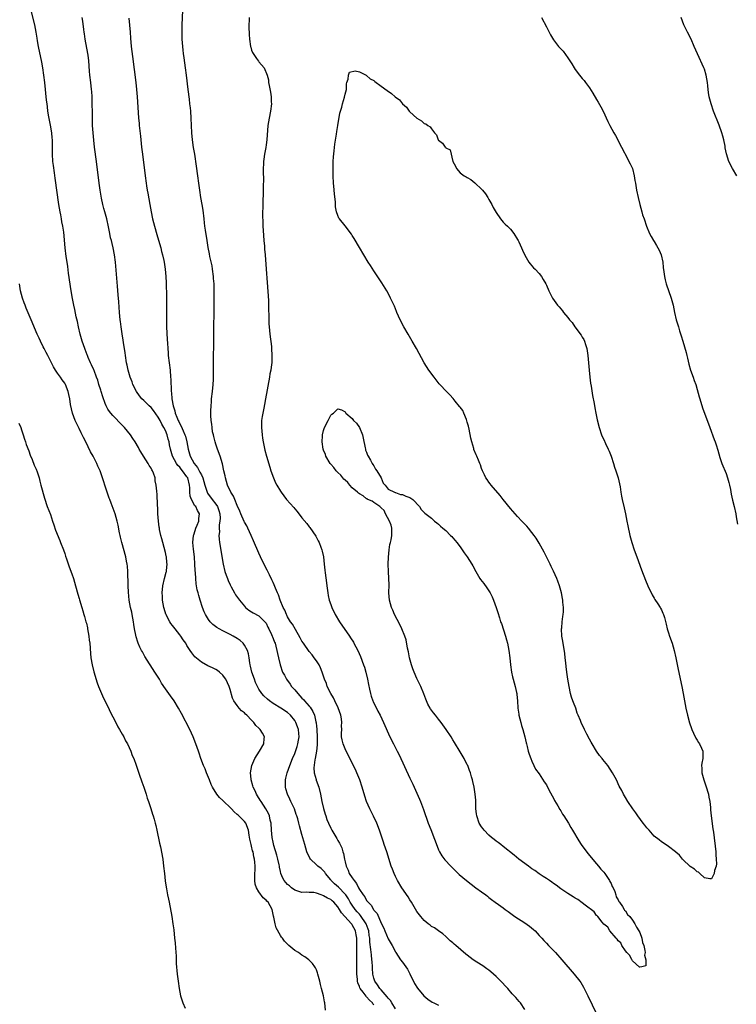
# Model space of a CAD drawing. Units: inches. Extents: x 2625000 to 2628000, y 1479000 to 1482000.
# Drawn here: x 2626572 to 2626772, y 1480491 to 1480764 of the extents above; entities that cross this region are included whole.
import ezdxf

# ---------------------------------------------------------------- set-up
doc = ezdxf.new("R2010")
doc.units = ezdxf.units.IN
doc.header["$MEASUREMENT"] = 0
doc.layers.add('LD26251479_10ft', color=100, linetype='Continuous')

msp = doc.modelspace()

# ---------------------------------------------------------------- linework, layer by layer
at = {"layer": 'LD26251479_10ft'}
for points, elevation in [([(2626671, 1480490.45), (2626670.76, 1480490.76), (2626670.63, 1480491), (2626669.77, 1480491.77), (2626669, 1480492.71), (2626668.85, 1480492.85), (2626668.04, 1480493.96), (2626667.22, 1480495), (2626667.14, 1480495.14), (2626667, 1480495.59), (2626666.57, 1480496.57), (2626666.48, 1480497), (2626666.44, 1480497.56), (2626666.25, 1480499), (2626666.25, 1480501), (2626666.28, 1480501.72), (2626666.3, 1480503), (2626666.26, 1480504.26), (2626666.31, 1480505.69), (2626666.25, 1480507), (2626666.24, 1480509), (2626666.07, 1480509.93), (2626665.92, 1480511), (2626665, 1480512.67), (2626664.85, 1480512.85), (2626664.77, 1480513), (2626662.01, 1480516.01), (2626661.45, 1480517), (2626661, 1480517.68), (2626659.86, 1480519), (2626659.42, 1480519.42), (2626659, 1480519.76), (2626658.13, 1480520.13), (2626657, 1480520.8), (2626656.82, 1480520.82), (2626656.35, 1480521), (2626655, 1480521.48), (2626654.34, 1480521.65), (2626653, 1480521.73), (2626652.18, 1480521.82), (2626651, 1480521.73), (2626649, 1480522.34), (2626648.13, 1480523), (2626647.52, 1480523.52), (2626647, 1480523.91), (2626646.51, 1480524.51), (2626646.09, 1480525), (2626645.71, 1480525.71), (2626645.15, 1480527), (2626645, 1480527.51), (2626644.74, 1480528.73), (2626644.71, 1480529), (2626644.64, 1480529.36), (2626644.29, 1480531), (2626644.05, 1480532.05), (2626643.19, 1480534.81), (2626643, 1480535.65), (2626642.74, 1480537), (2626642.56, 1480539), (2626642.4, 1480541), (2626642.15, 1480541.85), (2626641.93, 1480543), (2626641.71, 1480543.71), (2626640.97, 1480544.97), (2626639.6, 1480547), (2626639.39, 1480547.39), (2626638.62, 1480548.62), (2626638.35, 1480549), (2626637.94, 1480549.94), (2626637.43, 1480551), (2626637.35, 1480551.35), (2626636.85, 1480553), (2626636.83, 1480553.17), (2626636.7, 1480555), (2626637.02, 1480557), (2626637.87, 1480559), (2626639.16, 1480561), (2626640.35, 1480563), (2626640.49, 1480564.49), (2626640.56, 1480565), (2626639.99, 1480566.01), (2626639.39, 1480567), (2626639.18, 1480567.18), (2626639, 1480567.39), (2626638.18, 1480568.18), (2626637.6, 1480569), (2626637, 1480569.65), (2626635.69, 1480571), (2626635.32, 1480571.32), (2626635, 1480571.7), (2626634.22, 1480572.22), (2626633.55, 1480573), (2626633, 1480573.71), (2626632.06, 1480575), (2626631.7, 1480575.7), (2626631, 1480578.16), (2626630.72, 1480579), (2626629.79, 1480581), (2626629.48, 1480581.48), (2626629, 1480582.13), (2626628.07, 1480583), (2626627.45, 1480583.45), (2626627, 1480583.71), (2626626.14, 1480584.14), (2626624.76, 1480584.76), (2626623, 1480585.71), (2626621.22, 1480587.22), (2626620.31, 1480588.31), (2626619.92, 1480589), (2626619, 1480590.43), (2626618.65, 1480591), (2626617.94, 1480591.94), (2626617.26, 1480593), (2626617, 1480593.36), (2626615.68, 1480595), (2626615, 1480595.95), (2626614.53, 1480596.53), (2626614.22, 1480597), (2626613.77, 1480597.77), (2626613.18, 1480599), (2626613.13, 1480599.13), (2626612.67, 1480600.67), (2626612.58, 1480601), (2626612.23, 1480603), (2626612.15, 1480604.15), (2626612.11, 1480605), (2626612.28, 1480607), (2626612.73, 1480609), (2626613.22, 1480610.78), (2626613.26, 1480611), (2626613.28, 1480611.28), (2626613.49, 1480613), (2626613.44, 1480613.44), (2626613.29, 1480615), (2626613.24, 1480615.24), (2626613, 1480616.24), (2626612.24, 1480619), (2626612.01, 1480620.01), (2626611.73, 1480621), (2626611.37, 1480622.63), (2626611.31, 1480623), (2626611.29, 1480623.29), (2626611.05, 1480625), (2626610.93, 1480627), (2626610.86, 1480628.86), (2626610.84, 1480629), (2626610.8, 1480630.8), (2626610.75, 1480631), (2626610.69, 1480632.69), (2626610.65, 1480633), (2626610.65, 1480633.35), (2626610.46, 1480635), (2626610.18, 1480636.18), (2626610.11, 1480637), (2626609.65, 1480638.35), (2626609.39, 1480639), (2626609.23, 1480639.23), (2626609, 1480639.68), (2626608.49, 1480640.49), (2626608.22, 1480641), (2626606.93, 1480643), (2626606.2, 1480644.2), (2626605.72, 1480645), (2626605.48, 1480645.48), (2626604.59, 1480647), (2626603.98, 1480647.98), (2626603.26, 1480649), (2626601.62, 1480651), (2626601, 1480651.62), (2626600.34, 1480652.34), (2626599, 1480653.68), (2626598.36, 1480654.36), (2626597.8, 1480655), (2626597.44, 1480655.44), (2626597, 1480656.12), (2626596.67, 1480656.67), (2626596.52, 1480657), (2626596.28, 1480657.72), (2626595.55, 1480659.55), (2626595.13, 1480661), (2626595, 1480661.4), (2626594.52, 1480663), (2626594.16, 1480664.16), (2626593.87, 1480665), (2626593.13, 1480666.87), (2626593.07, 1480667.07), (2626592.46, 1480668.46), (2626592.17, 1480669), (2626591.51, 1480670.49), (2626591.32, 1480671), (2626591.25, 1480671.25), (2626590.69, 1480672.69), (2626590.54, 1480673), (2626589.85, 1480675), (2626589.67, 1480675.67), (2626589.29, 1480677), (2626588.82, 1480679), (2626588.51, 1480680.51), (2626588.2, 1480681.8), (2626587.8, 1480683.8), (2626587.52, 1480685), (2626587.11, 1480686.89), (2626586.74, 1480689), (2626586.05, 1480693.95), (2626585.81, 1480695.81), (2626585.63, 1480697), (2626585.41, 1480698.59), (2626585.12, 1480701), (2626584.71, 1480705.29), (2626584.45, 1480707), (2626584.2, 1480708.2), (2626584.07, 1480709), (2626583.86, 1480710.14), (2626583.68, 1480711), (2626583.33, 1480713), (2626582.32, 1480720.32), (2626582.13, 1480721.87), (2626581.86, 1480723.86), (2626581.72, 1480725), (2626581.58, 1480727), (2626581.61, 1480730.39), (2626581.6, 1480731), (2626581.53, 1480731.53), (2626581.42, 1480733), (2626581.06, 1480735.06), (2626580.58, 1480737.42), (2626580.32, 1480739), (2626580.19, 1480740.19), (2626580.07, 1480741), (2626579.95, 1480742.05), (2626579.41, 1480747), (2626579.17, 1480749), (2626578.87, 1480751), (2626578.59, 1480752.59), (2626577.7, 1480757), (2626577.44, 1480758.56), (2626577.31, 1480759.31), (2626577.07, 1480761), (2626576.69, 1480763), (2626575.63, 1480767)], 11320), ([(2626713, 1480489.16), (2626711.77, 1480491), (2626711.41, 1480491.41), (2626711, 1480491.94), (2626710.5, 1480492.5), (2626710.09, 1480493), (2626709.53, 1480493.53), (2626708.29, 1480495), (2626707.65, 1480495.65), (2626706.69, 1480496.69), (2626705, 1480498.32), (2626703.6, 1480499.6), (2626703, 1480500.05), (2626702.48, 1480500.48), (2626701.68, 1480501), (2626701.29, 1480501.29), (2626699.69, 1480502.31), (2626698.66, 1480503), (2626697, 1480504.25), (2626696.58, 1480504.58), (2626693.82, 1480507), (2626693.37, 1480507.37), (2626693, 1480507.72), (2626692.27, 1480508.27), (2626691, 1480509.49), (2626690.18, 1480510.18), (2626689.03, 1480511.03), (2626687.85, 1480511.85), (2626687, 1480512.28), (2626686.64, 1480512.64), (2626686.09, 1480513), (2626685, 1480513.88), (2626684.05, 1480515), (2626683, 1480516.39), (2626681.44, 1480519), (2626681, 1480519.67), (2626680.52, 1480520.52), (2626678.8, 1480523), (2626677.6, 1480525), (2626677, 1480526.16), (2626676.61, 1480527), (2626676.15, 1480528.15), (2626675.86, 1480529), (2626674.58, 1480533), (2626673.91, 1480535), (2626673.7, 1480535.7), (2626672.59, 1480539), (2626671.84, 1480541), (2626670.95, 1480542.95), (2626670.26, 1480544.26), (2626669.85, 1480545), (2626668.96, 1480547), (2626668.49, 1480548.49), (2626667.76, 1480551), (2626667.06, 1480553), (2626666.24, 1480555), (2626665.86, 1480555.86), (2626663.27, 1480561), (2626663, 1480561.62), (2626662.45, 1480563), (2626662.16, 1480564.16), (2626662.03, 1480565), (2626661.97, 1480565.97), (2626662.05, 1480567), (2626662, 1480568), (2626662.11, 1480569), (2626662.02, 1480569.98), (2626661.82, 1480571), (2626661.07, 1480573.07), (2626660.11, 1480575), (2626659.81, 1480575.81), (2626659.03, 1480577), (2626658, 1480579), (2626657.79, 1480579.79), (2626657.24, 1480581), (2626657, 1480581.84), (2626656.64, 1480583), (2626656.17, 1480584.17), (2626655.76, 1480585), (2626655, 1480586.12), (2626654.43, 1480587), (2626653.8, 1480587.79), (2626653, 1480588.71), (2626651.41, 1480591), (2626651, 1480591.63), (2626650.53, 1480592.53), (2626649.16, 1480594.84), (2626648.34, 1480596.34), (2626647.8, 1480597), (2626647, 1480598.32), (2626646.78, 1480598.78), (2626646.65, 1480599), (2626646.22, 1480600.22), (2626645.79, 1480601), (2626644.97, 1480603), (2626644.49, 1480604.49), (2626644.23, 1480605), (2626643.66, 1480606.34), (2626643.3, 1480607.3), (2626643, 1480607.9), (2626642.66, 1480608.66), (2626641.94, 1480610.06), (2626641.5, 1480611), (2626641.35, 1480611.35), (2626639.96, 1480614.04), (2626639, 1480616.02), (2626637.5, 1480619.5), (2626636.88, 1480621), (2626635.98, 1480623), (2626635.64, 1480623.64), (2626635, 1480624.72), (2626634.91, 1480624.91), (2626634.01, 1480627), (2626633.72, 1480627.72), (2626633, 1480629.28), (2626632.29, 1480631), (2626631.95, 1480631.95), (2626631.18, 1480633), (2626630.31, 1480635), (2626630.04, 1480636.04), (2626629.72, 1480637), (2626629.6, 1480637.6), (2626629.28, 1480639), (2626628.91, 1480640.91), (2626628.26, 1480643), (2626627.49, 1480645), (2626627, 1480646.38), (2626626.81, 1480647), (2626626.5, 1480648.5), (2626626.35, 1480649), (2626626.15, 1480649.85), (2626625.99, 1480651), (2626625.92, 1480651.92), (2626625.73, 1480653), (2626625.65, 1480654.35), (2626625.63, 1480655), (2626625.64, 1480655.64), (2626625.69, 1480657), (2626625.81, 1480658.19), (2626625.87, 1480659), (2626626.1, 1480661), (2626626.3, 1480663), (2626626.36, 1480664.36), (2626626.39, 1480669.61), (2626626.5, 1480675), (2626626.52, 1480677.48), (2626626.52, 1480680.52), (2626626.54, 1480681.46), (2626626.6, 1480685.4), (2626626.58, 1480689.42), (2626626.53, 1480691), (2626626.42, 1480692.42), (2626626.39, 1480693), (2626626.13, 1480695), (2626625.98, 1480695.98), (2626625.4, 1480698.6), (2626625.29, 1480699.29), (2626624.9, 1480701.1), (2626624.58, 1480703), (2626624.15, 1480705.85), (2626624, 1480707), (2626623.91, 1480707.91), (2626623.76, 1480709), (2626623.48, 1480711.48), (2626623.25, 1480713), (2626622.88, 1480715), (2626622.54, 1480717), (2626622.27, 1480719), (2626622.04, 1480721), (2626621.69, 1480723.69), (2626621.18, 1480727), (2626620.86, 1480728.86), (2626620.54, 1480731), (2626620.34, 1480733), (2626620.22, 1480735), (2626620.16, 1480737), (2626620.04, 1480739), (2626619.94, 1480739.94), (2626619.84, 1480741), (2626619.68, 1480742.32), (2626619.32, 1480745), (2626618.85, 1480749), (2626618.6, 1480751), (2626618.2, 1480753.8), (2626618.04, 1480755), (2626617.96, 1480755.96), (2626617.83, 1480757), (2626617.7, 1480759), (2626617.64, 1480761), (2626617.67, 1480763), (2626617.82, 1480767)], 11290), ([(2626677, 1480489.36), (2626676.02, 1480491), (2626675.66, 1480491.66), (2626675, 1480492.34), (2626674.72, 1480492.72), (2626673, 1480494.62), (2626672.64, 1480495), (2626672.02, 1480496.02), (2626671.29, 1480497), (2626671, 1480497.9), (2626670.74, 1480499), (2626670.61, 1480500.61), (2626670.6, 1480501), (2626670.49, 1480502.49), (2626670.48, 1480503), (2626670.33, 1480504.33), (2626670.18, 1480505.82), (2626669.89, 1480507.89), (2626669.84, 1480509), (2626669.72, 1480509.72), (2626669.6, 1480511), (2626669.46, 1480511.46), (2626668.89, 1480513), (2626667.31, 1480515.31), (2626667, 1480515.64), (2626666.36, 1480516.36), (2626665.82, 1480517), (2626665, 1480518.16), (2626664.44, 1480519), (2626663.92, 1480519.92), (2626663.19, 1480521), (2626663, 1480521.25), (2626661.16, 1480523.16), (2626660.08, 1480524.08), (2626659.13, 1480525), (2626659, 1480525.19), (2626657.57, 1480527), (2626657.35, 1480527.35), (2626657, 1480527.74), (2626656.33, 1480528.33), (2626655.44, 1480529), (2626655, 1480529.39), (2626653.38, 1480531), (2626653.23, 1480531.23), (2626653, 1480531.71), (2626652.56, 1480532.56), (2626652.39, 1480533), (2626651.8, 1480535), (2626651, 1480537.84), (2626650.27, 1480540.27), (2626650.12, 1480541), (2626649.85, 1480542.15), (2626649.59, 1480543), (2626649.43, 1480543.43), (2626648.9, 1480545), (2626647.92, 1480547), (2626647.64, 1480547.64), (2626646.95, 1480549), (2626646.54, 1480550.54), (2626646.4, 1480551), (2626646.43, 1480552.43), (2626646.4, 1480553), (2626646.51, 1480553.49), (2626646.9, 1480555), (2626647.61, 1480557), (2626648.41, 1480559), (2626649, 1480560.35), (2626649.7, 1480562.3), (2626649.89, 1480563), (2626650.02, 1480564.02), (2626650.19, 1480565), (2626650.11, 1480565.89), (2626649.99, 1480567), (2626649.75, 1480567.75), (2626649.3, 1480569), (2626649, 1480569.53), (2626647.78, 1480571), (2626647, 1480571.72), (2626645.09, 1480573), (2626643, 1480574.26), (2626641.99, 1480575), (2626641.43, 1480575.43), (2626640.39, 1480576.39), (2626639.86, 1480577), (2626639, 1480578.25), (2626638.6, 1480579), (2626638.11, 1480580.11), (2626637.76, 1480581), (2626637.03, 1480583), (2626636.67, 1480584.67), (2626636.58, 1480585), (2626636.46, 1480585.54), (2626636.28, 1480587), (2626636.1, 1480588.1), (2626635.81, 1480589), (2626635, 1480590.51), (2626634.62, 1480591), (2626633.78, 1480591.78), (2626633, 1480592.34), (2626631.85, 1480593), (2626631, 1480593.46), (2626630.06, 1480593.94), (2626629, 1480594.43), (2626627.96, 1480595), (2626627.35, 1480595.35), (2626626.21, 1480596.21), (2626625.48, 1480597), (2626625, 1480597.61), (2626624.16, 1480599), (2626623.78, 1480599.78), (2626623.35, 1480601), (2626622.68, 1480603), (2626622.28, 1480604.28), (2626622.07, 1480605), (2626621.86, 1480605.86), (2626621.56, 1480607.56), (2626621.44, 1480609), (2626621.36, 1480610.64), (2626621.29, 1480611.29), (2626621.2, 1480613), (2626621.06, 1480615), (2626620.83, 1480617.17), (2626620.66, 1480619), (2626620.86, 1480621), (2626620.88, 1480621.12), (2626621, 1480621.4), (2626621.5, 1480623), (2626621.85, 1480623.85), (2626622.26, 1480625), (2626622.31, 1480625.69), (2626622.48, 1480627), (2626621.91, 1480627.91), (2626621.45, 1480629), (2626621.22, 1480629.22), (2626620.24, 1480631), (2626619.89, 1480631.89), (2626619.81, 1480633), (2626619.77, 1480634.23), (2626619.69, 1480635), (2626619.2, 1480637), (2626619, 1480637.33), (2626617.8, 1480639), (2626617.42, 1480639.42), (2626617, 1480639.95), (2626616.45, 1480640.45), (2626616.09, 1480641), (2626614.99, 1480643), (2626614.38, 1480645), (2626614.18, 1480646.18), (2626614.06, 1480647), (2626613.8, 1480647.8), (2626613.53, 1480649), (2626613, 1480650.2), (2626612.6, 1480651), (2626611.98, 1480651.98), (2626611.5, 1480653), (2626611, 1480653.92), (2626609.71, 1480655.71), (2626609, 1480656.57), (2626608.52, 1480657), (2626607, 1480658.51), (2626606.47, 1480659), (2626605.82, 1480659.82), (2626604.97, 1480661), (2626603.95, 1480663), (2626603.71, 1480663.71), (2626603.2, 1480665), (2626602.63, 1480667), (2626602.34, 1480668.34), (2626602.21, 1480669), (2626601.89, 1480671), (2626601.79, 1480671.79), (2626601.34, 1480674.66), (2626601.26, 1480675.26), (2626600.97, 1480677.03), (2626600.69, 1480679), (2626600.52, 1480680.52), (2626600.45, 1480681), (2626600.26, 1480683), (2626600.01, 1480685.99), (2626599.88, 1480687.88), (2626599.66, 1480690.34), (2626599.12, 1480697), (2626598.88, 1480699), (2626598.47, 1480701), (2626598.15, 1480702.15), (2626597.97, 1480703), (2626597.76, 1480703.76), (2626597.52, 1480705), (2626597.2, 1480706.8), (2626596.71, 1480709), (2626596.13, 1480711), (2626595.9, 1480711.9), (2626595.58, 1480713), (2626595.2, 1480714.8), (2626594.85, 1480717), (2626594.57, 1480719), (2626593.84, 1480725), (2626593.29, 1480729), (2626593.06, 1480730.94), (2626592.87, 1480733), (2626592.75, 1480735), (2626592.71, 1480736.71), (2626592.72, 1480737.28), (2626592.7, 1480739), (2626592.65, 1480740.65), (2626592.66, 1480741.34), (2626592.59, 1480743), (2626592.49, 1480744.5), (2626592.48, 1480745), (2626592.26, 1480747), (2626592, 1480749), (2626591.89, 1480750.11), (2626591.66, 1480753), (2626591.47, 1480754.53), (2626591.4, 1480755), (2626590.66, 1480759), (2626590.47, 1480760.47), (2626590.37, 1480761), (2626590.26, 1480761.74), (2626590, 1480764), (2626589.87, 1480765)], 11310), ([(2626602.82, 1480764.82), (2626603.17, 1480761), (2626603.3, 1480759.3), (2626603.49, 1480757), (2626603.81, 1480754.19), (2626604.75, 1480747), (2626604.99, 1480745), (2626605.16, 1480743), (2626605.39, 1480738.6), (2626605.52, 1480737), (2626605.67, 1480735.67), (2626605.73, 1480735), (2626606.07, 1480732.07), (2626606.38, 1480729), (2626606.6, 1480727), (2626607.33, 1480721), (2626607.62, 1480719), (2626607.74, 1480718.26), (2626607.97, 1480717), (2626608.14, 1480716.14), (2626608.69, 1480713), (2626609.02, 1480711), (2626609.4, 1480709), (2626609.93, 1480707), (2626610.66, 1480704.66), (2626611.12, 1480703.12), (2626611.7, 1480701), (2626611.94, 1480699.94), (2626612.2, 1480699), (2626612.56, 1480697.44), (2626612.65, 1480697), (2626612.97, 1480695), (2626613.15, 1480693), (2626613.23, 1480691.23), (2626613.32, 1480687.32), (2626613.34, 1480685.34), (2626613.28, 1480681), (2626613.35, 1480679), (2626613.53, 1480675.53), (2626613.55, 1480674.45), (2626613.63, 1480673), (2626613.75, 1480671.75), (2626613.8, 1480671), (2626614.3, 1480667), (2626614.46, 1480665), (2626614.49, 1480664.49), (2626614.52, 1480663), (2626614.59, 1480662.59), (2626614.6, 1480661), (2626614.7, 1480660.7), (2626614.8, 1480659), (2626615.15, 1480657), (2626615.66, 1480655.66), (2626615.74, 1480655), (2626616.15, 1480653.85), (2626616.53, 1480653), (2626616.71, 1480652.71), (2626617, 1480652.04), (2626617.42, 1480651.42), (2626617.93, 1480650.07), (2626618.45, 1480649), (2626618.59, 1480648.59), (2626618.95, 1480647), (2626619.32, 1480645), (2626619.7, 1480643.7), (2626619.86, 1480643), (2626620.96, 1480641), (2626621.92, 1480639.92), (2626622.39, 1480639), (2626622.62, 1480638.62), (2626623, 1480637.81), (2626623.41, 1480637), (2626623.97, 1480635), (2626624.44, 1480633.56), (2626624.58, 1480633), (2626624.73, 1480632.73), (2626625.98, 1480631), (2626627, 1480629.7), (2626627.51, 1480629), (2626627.9, 1480627.9), (2626628.17, 1480627), (2626628.21, 1480625.79), (2626628.16, 1480625), (2626627.99, 1480623.99), (2626627.97, 1480623), (2626628.01, 1480621.99), (2626627.9, 1480621), (2626627.95, 1480619.95), (2626628.08, 1480619), (2626629.06, 1480613), (2626629.58, 1480611), (2626629.93, 1480609.93), (2626630.29, 1480609), (2626630.47, 1480608.47), (2626631, 1480607.27), (2626631.09, 1480607.09), (2626631.32, 1480606.68), (2626632.23, 1480605), (2626632.51, 1480604.51), (2626633.58, 1480603), (2626635, 1480601.35), (2626635.33, 1480601), (2626636.24, 1480600.24), (2626637, 1480599.78), (2626637.46, 1480599.46), (2626639, 1480598.61), (2626640.68, 1480597), (2626641, 1480596.56), (2626641.52, 1480595.52), (2626641.8, 1480595), (2626642.56, 1480593.44), (2626642.75, 1480593), (2626642.8, 1480592.8), (2626643, 1480592.33), (2626643.35, 1480591.35), (2626643.53, 1480591), (2626643.77, 1480590.23), (2626644.04, 1480589), (2626644.15, 1480588.15), (2626644.44, 1480587), (2626644.9, 1480585), (2626645.6, 1480583), (2626646.1, 1480582.1), (2626646.65, 1480581), (2626647.67, 1480579.67), (2626648.09, 1480579), (2626649, 1480578.02), (2626649.83, 1480577), (2626650.43, 1480576.43), (2626651, 1480575.77), (2626651.4, 1480575.4), (2626651.7, 1480575), (2626653, 1480573.47), (2626653.24, 1480573.24), (2626654.05, 1480572.05), (2626654.46, 1480571), (2626654.84, 1480569.16), (2626654.91, 1480568.91), (2626655, 1480567.96), (2626655.1, 1480567.1), (2626655.1, 1480566.9), (2626655.24, 1480565), (2626655.25, 1480563), (2626655.25, 1480562.75), (2626655.04, 1480561), (2626654.7, 1480559), (2626654.61, 1480558.61), (2626654.34, 1480556.34), (2626654.44, 1480555), (2626654.92, 1480553.08), (2626654.94, 1480552.94), (2626655.65, 1480551), (2626656.14, 1480549), (2626656.52, 1480547), (2626656.95, 1480545.05), (2626657.48, 1480543.48), (2626657.61, 1480543), (2626657.96, 1480542.04), (2626658.38, 1480541), (2626659, 1480539.59), (2626659.33, 1480539), (2626660.7, 1480536.7), (2626661, 1480536.16), (2626661.44, 1480535.44), (2626661.64, 1480535), (2626662.09, 1480534.09), (2626662.4, 1480533), (2626662.58, 1480532.58), (2626662.85, 1480531), (2626663, 1480530.25), (2626663.29, 1480529), (2626663.89, 1480527.89), (2626664.17, 1480527), (2626665, 1480525.8), (2626665.5, 1480525), (2626666.21, 1480524.21), (2626666.73, 1480523), (2626667, 1480522.53), (2626668, 1480521), (2626668.45, 1480520.45), (2626669, 1480519.46), (2626669.23, 1480519.23), (2626669.38, 1480519), (2626670.21, 1480518.21), (2626670.87, 1480517), (2626670.94, 1480516.94), (2626671, 1480516.8), (2626671.89, 1480515.89), (2626673, 1480513.19), (2626673.77, 1480511.77), (2626674.07, 1480511), (2626675, 1480508.82), (2626676.1, 1480507), (2626677, 1480505.2), (2626677.12, 1480505), (2626678.45, 1480503), (2626679, 1480502.29), (2626679.9, 1480501), (2626680.33, 1480500.33), (2626681.05, 1480499.05), (2626682.36, 1480496.36), (2626683.13, 1480495.13), (2626684.94, 1480492.94), (2626686.04, 1480492.04), (2626687.24, 1480491.24), (2626687.72, 1480491), (2626689, 1480490.32)], 11300), ([(2626636.31, 1480765), (2626636.29, 1480764.29), (2626636.23, 1480763), (2626636.23, 1480761.77), (2626636.27, 1480761), (2626636.33, 1480760.33), (2626636.41, 1480759), (2626636.71, 1480757), (2626636.76, 1480756.76), (2626637, 1480755.96), (2626637.26, 1480755.26), (2626637.4, 1480755), (2626638.35, 1480753.65), (2626638.86, 1480752.86), (2626639, 1480752.66), (2626640.47, 1480751), (2626641.34, 1480749), (2626641.67, 1480747.67), (2626641.73, 1480747), (2626641.84, 1480746.16), (2626642.26, 1480744.26), (2626642.41, 1480743), (2626642.45, 1480741.55), (2626642.49, 1480741), (2626642.25, 1480739), (2626641.84, 1480737), (2626641.52, 1480735), (2626641.23, 1480731), (2626641, 1480729.59), (2626640.91, 1480728.91), (2626640.58, 1480727), (2626640.37, 1480725.62), (2626640.34, 1480725), (2626640.34, 1480724.34), (2626640.24, 1480723), (2626640.2, 1480721.8), (2626640.25, 1480720.25), (2626640.19, 1480717.81), (2626640.22, 1480717), (2626640.22, 1480716.22), (2626640.09, 1480713.91), (2626640.09, 1480712.09), (2626640.05, 1480711), (2626640.04, 1480709.96), (2626640.11, 1480708.11), (2626640.13, 1480707), (2626640.18, 1480705.82), (2626640.39, 1480703), (2626640.53, 1480701.47), (2626640.62, 1480700.62), (2626640.74, 1480699), (2626641, 1480695), (2626641.3, 1480691.3), (2626641.66, 1480686.34), (2626641.72, 1480685), (2626641.73, 1480683.73), (2626641.77, 1480682.23), (2626641.77, 1480681), (2626641.81, 1480679.81), (2626641.86, 1480679), (2626642.06, 1480677), (2626642.49, 1480673.51), (2626642.54, 1480673), (2626642.66, 1480671), (2626642.6, 1480669), (2626642.56, 1480668.56), (2626642.32, 1480667), (2626642.08, 1480665.92), (2626641.94, 1480665), (2626640.88, 1480659), (2626640.56, 1480657.44), (2626640.36, 1480656.36), (2626640.07, 1480655), (2626639.91, 1480654.09), (2626639.77, 1480653), (2626639.77, 1480651.77), (2626639.75, 1480651), (2626639.92, 1480649), (2626640.04, 1480648.04), (2626640.22, 1480647), (2626640.71, 1480644.71), (2626641.17, 1480643), (2626642.02, 1480640.02), (2626642.34, 1480639), (2626643.07, 1480637), (2626643.66, 1480635.66), (2626643.99, 1480635), (2626645, 1480633.27), (2626645.18, 1480633), (2626645.99, 1480631.99), (2626646.73, 1480631), (2626648.72, 1480628.72), (2626649, 1480628.35), (2626649.64, 1480627.64), (2626651, 1480625.88), (2626652.32, 1480624.32), (2626653, 1480623.37), (2626653.17, 1480623.17), (2626654.04, 1480622.04), (2626654.82, 1480620.82), (2626655.54, 1480619.54), (2626655.79, 1480619), (2626656.23, 1480617.77), (2626656.53, 1480617), (2626656.63, 1480616.63), (2626656.98, 1480615), (2626657.21, 1480613), (2626657.38, 1480611.38), (2626657.44, 1480610.56), (2626657.79, 1480607.79), (2626657.88, 1480607), (2626658.17, 1480605), (2626658.3, 1480604.3), (2626658.6, 1480603), (2626659, 1480601.78), (2626659.28, 1480601), (2626660.23, 1480599), (2626661.42, 1480597), (2626664.23, 1480593), (2626664.54, 1480592.54), (2626665.3, 1480591.3), (2626665.47, 1480591), (2626666.51, 1480589), (2626667.29, 1480587.29), (2626668.15, 1480585), (2626668.36, 1480584.36), (2626668.76, 1480583), (2626669.23, 1480581), (2626669.5, 1480579.5), (2626669.79, 1480578.21), (2626670.04, 1480577), (2626670.26, 1480576.26), (2626670.74, 1480575), (2626670.82, 1480574.82), (2626672.14, 1480572.14), (2626672.75, 1480571), (2626673.69, 1480569), (2626675.49, 1480565), (2626676.48, 1480563), (2626677.52, 1480561), (2626678.01, 1480560.01), (2626681, 1480553.52), (2626681.82, 1480551.82), (2626683.69, 1480547.69), (2626683.98, 1480547), (2626684.82, 1480544.82), (2626686.1, 1480541), (2626686.35, 1480540.35), (2626687, 1480538.79), (2626687.72, 1480537), (2626688.04, 1480536.04), (2626689, 1480533.59), (2626689.29, 1480533), (2626689.93, 1480531.93), (2626690.79, 1480530.79), (2626692.45, 1480529), (2626693, 1480528.43), (2626694.72, 1480526.72), (2626696.77, 1480525), (2626699.4, 1480523), (2626701, 1480521.88), (2626702.12, 1480521), (2626702.64, 1480520.64), (2626703, 1480520.34), (2626703.78, 1480519.78), (2626704.74, 1480519), (2626705.67, 1480518.33), (2626707, 1480517.4), (2626707.52, 1480517), (2626708.4, 1480516.4), (2626710.22, 1480515), (2626713, 1480513.26), (2626714.31, 1480512.31), (2626715.41, 1480511.41), (2626715.86, 1480511), (2626717, 1480509.73), (2626717.73, 1480509), (2626718.31, 1480508.31), (2626719, 1480507.58), (2626719.59, 1480507), (2626721.51, 1480505), (2626723.33, 1480503), (2626726.79, 1480499), (2626728.36, 1480497), (2626728.62, 1480496.62), (2626729.37, 1480495.37), (2626730.56, 1480493), (2626733, 1480487.91)], 11280), ([(2626717.62, 1480765), (2626719, 1480762.41), (2626720.2, 1480760.2), (2626721, 1480758.84), (2626722.4, 1480757), (2626723, 1480756.29), (2626723.64, 1480755.64), (2626725, 1480753.83), (2626726.11, 1480752.11), (2626726.71, 1480751), (2626727, 1480750.56), (2626728.19, 1480749), (2626729, 1480748.05), (2626729.51, 1480747.51), (2626729.87, 1480747), (2626731, 1480745.47), (2626731.96, 1480743.96), (2626733, 1480742.2), (2626733.45, 1480741.45), (2626734.17, 1480740.17), (2626734.77, 1480739), (2626736.15, 1480736.15), (2626736.68, 1480735), (2626737.74, 1480733), (2626738.21, 1480732.21), (2626739.96, 1480729), (2626741.65, 1480725.64), (2626742, 1480725), (2626742.3, 1480724.3), (2626742.93, 1480723), (2626743.48, 1480721), (2626743.67, 1480719.67), (2626743.8, 1480719), (2626744.12, 1480717), (2626744.54, 1480715), (2626745.02, 1480713), (2626745.56, 1480711), (2626745.8, 1480710.2), (2626746.18, 1480709), (2626746.87, 1480707), (2626747.7, 1480705), (2626748.15, 1480704.15), (2626748.84, 1480703), (2626749, 1480702.76), (2626749.67, 1480701.67), (2626750.35, 1480700.35), (2626750.95, 1480699), (2626751.42, 1480697), (2626751.54, 1480695.54), (2626751.72, 1480694.28), (2626751.86, 1480693), (2626752.08, 1480692.08), (2626752.39, 1480691), (2626753.73, 1480687), (2626754.26, 1480685), (2626754.7, 1480683), (2626755.16, 1480681), (2626755.58, 1480679.58), (2626755.78, 1480679), (2626756.09, 1480677.91), (2626756.54, 1480676.54), (2626756.95, 1480675), (2626757.87, 1480671.87), (2626758.07, 1480671), (2626758.27, 1480670.27), (2626758.64, 1480668.64), (2626759.13, 1480667), (2626759.84, 1480665), (2626760.13, 1480664.13), (2626760.56, 1480663), (2626761, 1480661.58), (2626761.54, 1480659.54), (2626761.71, 1480659), (2626762.5, 1480656.5), (2626764.53, 1480651), (2626765.72, 1480647.72), (2626765.95, 1480647), (2626766.23, 1480646.23), (2626766.72, 1480644.72), (2626767.3, 1480642.7), (2626767.86, 1480641), (2626769, 1480638.19), (2626769.44, 1480637), (2626769.74, 1480635.74), (2626769.97, 1480635), (2626770.26, 1480633.74), (2626770.46, 1480632.46), (2626770.84, 1480630.84), (2626771.29, 1480629), (2626771.71, 1480627), (2626771.82, 1480626.18), (2626772.15, 1480624.15)], 11270), ([(2626772.01, 1480721), (2626770.77, 1480723), (2626769.8, 1480725), (2626769.12, 1480727.12), (2626768.79, 1480728.79), (2626768.72, 1480729.28), (2626768.39, 1480731), (2626768.08, 1480732.08), (2626767.88, 1480733), (2626767.13, 1480735.13), (2626765.54, 1480739), (2626764.85, 1480741), (2626764.33, 1480743), (2626764.14, 1480744.14), (2626764.03, 1480745), (2626763.93, 1480746.07), (2626763.82, 1480747), (2626763.5, 1480749), (2626763, 1480750.63), (2626762.87, 1480751), (2626761.06, 1480754.94), (2626760.18, 1480757), (2626759.26, 1480759), (2626758.24, 1480761), (2626757.28, 1480763), (2626756.48, 1480765)], 11260), ([(2626657.56, 1480489), (2626657.34, 1480491), (2626657.27, 1480491.27), (2626656.95, 1480493), (2626656.43, 1480495), (2626656.14, 1480496.14), (2626655.95, 1480497), (2626655.44, 1480499), (2626655.33, 1480499.33), (2626655, 1480500.2), (2626654.75, 1480500.75), (2626654.62, 1480501), (2626653.94, 1480501.94), (2626652.92, 1480503), (2626651.8, 1480503.8), (2626651, 1480504.3), (2626650.03, 1480505), (2626649, 1480505.59), (2626647.39, 1480507), (2626647.16, 1480507.16), (2626647, 1480507.3), (2626646.15, 1480508.15), (2626645.6, 1480509), (2626645.3, 1480509.3), (2626645, 1480509.78), (2626643.83, 1480511.83), (2626643.52, 1480513), (2626643.16, 1480514.84), (2626643.08, 1480515.08), (2626643, 1480515.6), (2626642.67, 1480517), (2626641.55, 1480519), (2626641.25, 1480519.25), (2626641, 1480519.58), (2626640.19, 1480520.19), (2626639, 1480521.86), (2626638.35, 1480523), (2626638.01, 1480524.01), (2626637.93, 1480525), (2626637.88, 1480525.88), (2626637.97, 1480529), (2626637.9, 1480530.1), (2626637.82, 1480531), (2626637.62, 1480531.62), (2626637.38, 1480533), (2626637.28, 1480533.28), (2626637, 1480534.61), (2626636.87, 1480535), (2626636.52, 1480536.52), (2626636.33, 1480537.67), (2626636.14, 1480539), (2626635.34, 1480541), (2626635, 1480541.4), (2626633.47, 1480543), (2626633.2, 1480543.2), (2626633, 1480543.43), (2626632.1, 1480544.1), (2626631.38, 1480545), (2626631, 1480545.38), (2626629.24, 1480547), (2626629, 1480547.26), (2626628.07, 1480548.07), (2626627.34, 1480549), (2626626.11, 1480551), (2626625.77, 1480551.77), (2626625.26, 1480553), (2626625, 1480553.68), (2626624.44, 1480555), (2626624.05, 1480556.05), (2626623.63, 1480557), (2626622.87, 1480559), (2626622.4, 1480560.4), (2626622.17, 1480561), (2626621.47, 1480563), (2626620.68, 1480565), (2626619.76, 1480567), (2626617.5, 1480571.5), (2626616.66, 1480573), (2626615.4, 1480575), (2626614.39, 1480576.39), (2626613.99, 1480577), (2626613, 1480578.38), (2626611.94, 1480579.94), (2626611.31, 1480581), (2626610.05, 1480583), (2626607.31, 1480587.31), (2626606.58, 1480588.58), (2626606.38, 1480589), (2626605.9, 1480589.9), (2626605.45, 1480591), (2626605.31, 1480591.31), (2626604.82, 1480592.82), (2626604.76, 1480593.24), (2626604.42, 1480595), (2626604.23, 1480596.23), (2626604.14, 1480597), (2626603.76, 1480599), (2626603.63, 1480599.63), (2626603.29, 1480601), (2626602.96, 1480603), (2626602.77, 1480605.23), (2626602.67, 1480607), (2626602.63, 1480608.63), (2626602.55, 1480609.45), (2626602.53, 1480611), (2626602.44, 1480612.44), (2626602.37, 1480613), (2626602.19, 1480613.81), (2626601.96, 1480615), (2626600.86, 1480619), (2626600.49, 1480620.49), (2626600.38, 1480621), (2626600.25, 1480621.75), (2626599.81, 1480623.81), (2626599.59, 1480625), (2626599.04, 1480627.04), (2626597.95, 1480629.95), (2626597.51, 1480631), (2626597.39, 1480631.39), (2626596.8, 1480633), (2626596.15, 1480635), (2626595.88, 1480635.88), (2626595.51, 1480637), (2626594.8, 1480639), (2626594.23, 1480640.23), (2626593.89, 1480641), (2626592.86, 1480643), (2626592.2, 1480644.2), (2626590.84, 1480647), (2626590.22, 1480648.22), (2626589.88, 1480649), (2626589.57, 1480649.57), (2626589, 1480650.75), (2626588.23, 1480652.23), (2626587.86, 1480653), (2626587.14, 1480655), (2626586.61, 1480657.39), (2626586.36, 1480659), (2626586.15, 1480660.15), (2626585.94, 1480661), (2626585.19, 1480663), (2626585, 1480663.3), (2626584.3, 1480664.3), (2626583.85, 1480665), (2626583, 1480666.1), (2626582.42, 1480667), (2626581.85, 1480667.85), (2626581.29, 1480669), (2626580.26, 1480671), (2626579.85, 1480671.85), (2626579.22, 1480673), (2626579, 1480673.47), (2626578.22, 1480675), (2626577.85, 1480675.85), (2626577.3, 1480677), (2626575.64, 1480681), (2626574.24, 1480684.24), (2626573.93, 1480685), (2626573.68, 1480685.68), (2626573.22, 1480687), (2626572.72, 1480689), (2626572.37, 1480691)], 11330), ([(2626572.19, 1480652.19), (2626572.75, 1480651), (2626573, 1480650.38), (2626573.44, 1480649), (2626573.79, 1480647.79), (2626574.1, 1480647), (2626574.3, 1480646.3), (2626575, 1480644.5), (2626575.36, 1480643.36), (2626575.89, 1480642.11), (2626576.5, 1480640.5), (2626577, 1480639.45), (2626577.27, 1480638.73), (2626577.84, 1480637), (2626578.06, 1480636.06), (2626578.38, 1480635), (2626579.34, 1480631.34), (2626580.14, 1480629), (2626581, 1480626.82), (2626581.62, 1480625), (2626581.93, 1480623.93), (2626582.45, 1480622.45), (2626583.59, 1480619.59), (2626583.85, 1480619), (2626584.66, 1480617), (2626585, 1480616.01), (2626585.24, 1480615.24), (2626585.52, 1480614.48), (2626586.25, 1480612.25), (2626587, 1480610.31), (2626587.43, 1480609), (2626588.01, 1480607), (2626588.65, 1480604.65), (2626589, 1480603.48), (2626589.1, 1480603.1), (2626589.72, 1480601), (2626589.99, 1480599.99), (2626590.31, 1480599), (2626590.44, 1480598.44), (2626590.88, 1480597), (2626591, 1480596.56), (2626591.29, 1480595.29), (2626591.36, 1480595), (2626591.72, 1480593), (2626591.83, 1480591.83), (2626591.94, 1480591), (2626592.17, 1480588.17), (2626592.29, 1480587), (2626592.62, 1480585), (2626593.09, 1480583.09), (2626593.98, 1480579.98), (2626594.36, 1480579), (2626595.2, 1480577), (2626595.77, 1480575.77), (2626597, 1480573.38), (2626597.75, 1480571.75), (2626599, 1480569.33), (2626599.77, 1480567.77), (2626600.26, 1480567), (2626601, 1480565.73), (2626601.39, 1480565), (2626601.9, 1480563.9), (2626602.44, 1480563), (2626603.37, 1480561), (2626603.79, 1480559.79), (2626604.17, 1480559), (2626604.85, 1480557.15), (2626605.41, 1480555.41), (2626605.91, 1480554.09), (2626606.27, 1480553), (2626606.44, 1480552.44), (2626606.98, 1480551), (2626607.61, 1480549), (2626607.92, 1480547.92), (2626608.26, 1480547), (2626608.95, 1480545.05), (2626609.44, 1480543.44), (2626609.61, 1480543), (2626609.88, 1480542.12), (2626610.18, 1480541), (2626610.33, 1480540.33), (2626610.66, 1480539), (2626611.37, 1480535.37), (2626611.6, 1480534.4), (2626612.25, 1480531), (2626612.51, 1480529), (2626612.71, 1480527), (2626612.97, 1480524.97), (2626613.22, 1480523.22), (2626613.33, 1480522.67), (2626613.61, 1480521), (2626613.83, 1480519.83), (2626614.01, 1480519), (2626614.76, 1480515), (2626615.09, 1480513), (2626615.31, 1480511.31), (2626615.54, 1480509), (2626615.69, 1480507.69), (2626615.78, 1480506.22), (2626615.98, 1480503.98), (2626616.02, 1480501.98), (2626616.28, 1480499), (2626616.52, 1480497), (2626616.79, 1480495), (2626617.2, 1480493), (2626617.85, 1480491), (2626618.51, 1480489.49)], 11340)]:
    msp.add_lwpolyline(points, dxfattribs=dict(at, elevation=elevation))
for points, elevation in [([(2626763, 1480525.82), (2626761.74, 1480527), (2626761.34, 1480527.34), (2626761, 1480527.42), (2626760.22, 1480528.22), (2626759, 1480528.94), (2626757, 1480530.84), (2626756.86, 1480531), (2626756.05, 1480532.05), (2626755, 1480532.91), (2626754.96, 1480532.96), (2626753, 1480534.49), (2626751.53, 1480535.53), (2626751, 1480535.8), (2626750.35, 1480536.35), (2626749, 1480537.4), (2626747.59, 1480539), (2626747.33, 1480539.33), (2626747, 1480539.67), (2626746.43, 1480540.43), (2626745.96, 1480541), (2626744.44, 1480543), (2626743.89, 1480543.89), (2626743.07, 1480545), (2626741.72, 1480547), (2626741, 1480548.13), (2626740.48, 1480549), (2626739.97, 1480550.03), (2626739.31, 1480551.31), (2626738.51, 1480553), (2626737.38, 1480555), (2626736.07, 1480557), (2626734.71, 1480558.71), (2626734.52, 1480559), (2626733.83, 1480559.83), (2626732.98, 1480560.98), (2626731.76, 1480563), (2626731.51, 1480563.51), (2626731, 1480564.37), (2626730.23, 1480565.77), (2626729.61, 1480567), (2626728.65, 1480569), (2626728.47, 1480569.53), (2626727.89, 1480571), (2626727.61, 1480571.61), (2626727.21, 1480573), (2626726.54, 1480574.54), (2626726.41, 1480575), (2626726.01, 1480576.01), (2626725.74, 1480577), (2626725.32, 1480579), (2626725.01, 1480581), (2626724.72, 1480583), (2626724.56, 1480584.56), (2626724.4, 1480585.6), (2626724.26, 1480587), (2626724.14, 1480588.14), (2626723.56, 1480591.56), (2626723.35, 1480593), (2626723.24, 1480595), (2626723.28, 1480595.28), (2626723.42, 1480597), (2626723.56, 1480598.44), (2626723.69, 1480599), (2626723.77, 1480599.77), (2626723.76, 1480601), (2626723.6, 1480602.4), (2626723.57, 1480603), (2626723.49, 1480603.49), (2626723.18, 1480605), (2626722.65, 1480607), (2626722.24, 1480608.24), (2626721.94, 1480609), (2626721.03, 1480611.03), (2626720.38, 1480612.38), (2626720.05, 1480613), (2626718.37, 1480616.37), (2626717, 1480618.88), (2626716.2, 1480620.2), (2626715.62, 1480621), (2626715, 1480621.79), (2626714, 1480623), (2626713.53, 1480623.53), (2626713, 1480624.09), (2626712.2, 1480625), (2626711, 1480626.26), (2626709, 1480628.5), (2626707, 1480630.98), (2626706.12, 1480632.12), (2626703.69, 1480635), (2626703.39, 1480635.39), (2626703, 1480635.85), (2626702.54, 1480636.54), (2626702.19, 1480637), (2626701.81, 1480637.81), (2626701.2, 1480639), (2626701, 1480639.57), (2626700.65, 1480640.65), (2626700.48, 1480641), (2626700.1, 1480641.9), (2626699.66, 1480643), (2626699.44, 1480643.44), (2626698.87, 1480644.87), (2626698.79, 1480645.21), (2626698.24, 1480647), (2626698.01, 1480648.01), (2626697.49, 1480650.51), (2626697.35, 1480651.35), (2626697, 1480652.52), (2626696.91, 1480652.91), (2626696.77, 1480653.23), (2626696.08, 1480655), (2626695.73, 1480655.73), (2626695, 1480656.68), (2626694.88, 1480656.88), (2626693.65, 1480658.35), (2626693.07, 1480659.07), (2626692.14, 1480660.14), (2626691.23, 1480661), (2626689.35, 1480663), (2626689.19, 1480663.19), (2626688.3, 1480664.3), (2626687.77, 1480665), (2626686.33, 1480667), (2626685.04, 1480669.04), (2626682.86, 1480673), (2626681.7, 1480675), (2626680.51, 1480677), (2626679.36, 1480679), (2626678.33, 1480681), (2626677.43, 1480683), (2626677.31, 1480683.31), (2626676.71, 1480684.71), (2626675.65, 1480687), (2626675.44, 1480687.44), (2626674.59, 1480689), (2626673.24, 1480691.24), (2626671, 1480694.55), (2626670.03, 1480696.03), (2626669.45, 1480697), (2626668.22, 1480699), (2626667, 1480701.11), (2626665.55, 1480703.55), (2626665, 1480704.39), (2626664.75, 1480704.75), (2626663, 1480707.09), (2626661.45, 1480709), (2626661.27, 1480709.27), (2626661, 1480709.96), (2626660.62, 1480711), (2626660.36, 1480712.36), (2626660.32, 1480713.68), (2626660.03, 1480716.03), (2626659.87, 1480718.13), (2626659.79, 1480719), (2626659.69, 1480721), (2626659.65, 1480722.35), (2626659.65, 1480723), (2626659.7, 1480723.7), (2626659.69, 1480725), (2626659.74, 1480726.26), (2626660, 1480728), (2626660.16, 1480729.84), (2626660.61, 1480732.61), (2626660.69, 1480733.31), (2626661, 1480735.03), (2626661.54, 1480738.46), (2626662.1, 1480740.1), (2626662.27, 1480741), (2626662.85, 1480742.85), (2626663, 1480743.76), (2626663.39, 1480745), (2626663.4, 1480746.6), (2626663.53, 1480747), (2626663.86, 1480747.86), (2626663.91, 1480749), (2626664.21, 1480749.79), (2626665.78, 1480750.22), (2626667, 1480749.89), (2626668.89, 1480749), (2626668.95, 1480748.95), (2626669, 1480748.95), (2626670, 1480748.01), (2626671, 1480747.49), (2626671.26, 1480747.26), (2626673, 1480745.98), (2626674.7, 1480744.7), (2626675.91, 1480743.91), (2626676.95, 1480743), (2626678.13, 1480742.13), (2626679.02, 1480741), (2626680.07, 1480740.07), (2626680.82, 1480739), (2626681, 1480738.82), (2626683, 1480737), (2626684.27, 1480736.27), (2626685, 1480735.6), (2626685.47, 1480735.47), (2626686.02, 1480735), (2626686.65, 1480734.65), (2626687, 1480734.05), (2626687.84, 1480733), (2626688.44, 1480732.44), (2626688.92, 1480731), (2626689, 1480730.9), (2626690.12, 1480730.12), (2626690.83, 1480729), (2626690.93, 1480728.93), (2626691, 1480728.82), (2626692.24, 1480728.24), (2626693.01, 1480725), (2626693.7, 1480723.7), (2626693.96, 1480723), (2626695, 1480721.88), (2626696.18, 1480721), (2626696.71, 1480720.71), (2626697, 1480720.52), (2626697.96, 1480719.96), (2626699.1, 1480719.1), (2626699.18, 1480719), (2626701, 1480717.31), (2626701.15, 1480717.15), (2626701.25, 1480717), (2626702.03, 1480716.03), (2626702.68, 1480715), (2626703, 1480714.38), (2626703.85, 1480713), (2626704.2, 1480712.2), (2626705, 1480710.8), (2626706.26, 1480709), (2626706.58, 1480708.58), (2626707, 1480708.16), (2626707.57, 1480707.57), (2626708.17, 1480707), (2626709, 1480706.18), (2626709.97, 1480705), (2626711, 1480703.34), (2626711.18, 1480703), (2626711.35, 1480702.65), (2626712.07, 1480701), (2626712.33, 1480700.33), (2626713, 1480698.97), (2626714.15, 1480697), (2626714.49, 1480696.49), (2626715, 1480695.95), (2626715.43, 1480695.43), (2626715.88, 1480695), (2626717, 1480693.8), (2626717.66, 1480693), (2626718.16, 1480692.16), (2626718.82, 1480691), (2626719, 1480690.62), (2626719.7, 1480689), (2626720.73, 1480687), (2626722.14, 1480685), (2626722.54, 1480684.54), (2626723, 1480683.99), (2626723.47, 1480683.47), (2626723.82, 1480683), (2626725, 1480681.59), (2626725.43, 1480681), (2626726.17, 1480680.17), (2626726.94, 1480679), (2626728.7, 1480676.7), (2626729, 1480676.16), (2626729.47, 1480675.47), (2626729.64, 1480675), (2626729.86, 1480674.14), (2626730.26, 1480673), (2626730.37, 1480672.37), (2626730.55, 1480671), (2626730.91, 1480667), (2626731.13, 1480665), (2626731.32, 1480663.32), (2626731.48, 1480662.52), (2626731.89, 1480659.89), (2626732.32, 1480657.68), (2626732.5, 1480656.5), (2626732.77, 1480655), (2626733.15, 1480653.15), (2626733.73, 1480651), (2626734.36, 1480649), (2626735.19, 1480647.19), (2626735.25, 1480647), (2626735.43, 1480646.57), (2626736.22, 1480645), (2626736.46, 1480644.46), (2626737.02, 1480643.02), (2626737.66, 1480641), (2626737.96, 1480639.96), (2626738.34, 1480639), (2626739, 1480637), (2626739.51, 1480634.49), (2626739.73, 1480633), (2626739.93, 1480631.93), (2626740.12, 1480631), (2626740.65, 1480628.65), (2626740.99, 1480627), (2626741.39, 1480625), (2626741.64, 1480623.64), (2626742.26, 1480621), (2626742.81, 1480619), (2626743.45, 1480617), (2626744.14, 1480615), (2626745.44, 1480611.44), (2626746.55, 1480608.55), (2626747.21, 1480607), (2626748.45, 1480604.45), (2626749, 1480603.58), (2626749.21, 1480603.21), (2626750.05, 1480601.95), (2626750.64, 1480601), (2626750.75, 1480600.75), (2626751, 1480600.33), (2626751.4, 1480599.4), (2626751.6, 1480599), (2626751.84, 1480598.16), (2626752.31, 1480596.31), (2626752.62, 1480595), (2626753, 1480593.9), (2626753.28, 1480593), (2626754, 1480591), (2626754.58, 1480589), (2626755.03, 1480586.97), (2626755.67, 1480583.67), (2626756.69, 1480579), (2626757.1, 1480577), (2626757.85, 1480573), (2626758.3, 1480571), (2626758.86, 1480568.86), (2626759.35, 1480567.35), (2626759.49, 1480567), (2626759.97, 1480566.03), (2626760.57, 1480564.57), (2626761, 1480564.07), (2626761.37, 1480563.37), (2626761.63, 1480563), (2626762.17, 1480561.83), (2626762.52, 1480561), (2626762.56, 1480559), (2626762.3, 1480557.7), (2626762.21, 1480557), (2626762.24, 1480556.24), (2626762.23, 1480555), (2626762.78, 1480553), (2626763, 1480552.46), (2626763.38, 1480551.38), (2626764.11, 1480549), (2626764.23, 1480548.23), (2626764.47, 1480547), (2626764.65, 1480545.35), (2626764.69, 1480544.69), (2626764.88, 1480543), (2626765.37, 1480539.37), (2626765.52, 1480538.48), (2626766.16, 1480533), (2626766.18, 1480532.18), (2626766.3, 1480531), (2626766.33, 1480529.67), (2626766.23, 1480529), (2626765.84, 1480527.84), (2626765.7, 1480527), (2626765, 1480525.52), (2626764.54, 1480525.46)], 11280), ([(2626683.69, 1480579.69), (2626683, 1480581.2), (2626682.2, 1480583), (2626681.86, 1480583.86), (2626681.47, 1480585), (2626680.94, 1480587), (2626680.61, 1480588.61), (2626680.35, 1480589.65), (2626679.95, 1480591.95), (2626679.59, 1480593), (2626678.82, 1480595), (2626678.25, 1480596.25), (2626676.78, 1480599), (2626676.24, 1480600.24), (2626675.87, 1480601), (2626675.32, 1480603), (2626675.2, 1480605), (2626675.25, 1480607.25), (2626675.19, 1480609), (2626675.05, 1480610.95), (2626674.99, 1480613), (2626675.04, 1480614.96), (2626675.25, 1480617), (2626675.48, 1480618.52), (2626675.62, 1480619), (2626675.81, 1480619.81), (2626676.02, 1480621), (2626676, 1480622), (2626676.03, 1480623), (2626675.81, 1480623.81), (2626675.34, 1480625), (2626674.21, 1480627), (2626673.89, 1480627.89), (2626673, 1480628.71), (2626672.88, 1480628.88), (2626672.68, 1480629), (2626671, 1480630.13), (2626670.53, 1480630.53), (2626669.3, 1480631), (2626669.13, 1480631.13), (2626669, 1480631.14), (2626668.05, 1480632.05), (2626667, 1480632.53), (2626666.77, 1480632.77), (2626666.47, 1480633), (2626665, 1480634.28), (2626664.31, 1480635), (2626663.74, 1480635.74), (2626663, 1480636.32), (2626662.69, 1480636.69), (2626662.37, 1480637), (2626661.77, 1480637.77), (2626661, 1480638.46), (2626660.53, 1480639), (2626659.89, 1480639.89), (2626659, 1480640.84), (2626658.87, 1480641), (2626657.68, 1480643), (2626657.51, 1480643.51), (2626657, 1480644.74), (2626656.91, 1480645), (2626656.59, 1480647), (2626656.68, 1480648.68), (2626656.7, 1480649), (2626657, 1480650.16), (2626657.27, 1480651), (2626658.25, 1480653), (2626659, 1480654.46), (2626659.29, 1480654.71), (2626659.73, 1480655), (2626661, 1480656.25), (2626661.96, 1480655.96), (2626663, 1480655.34), (2626663.15, 1480655.15), (2626663.22, 1480655), (2626665, 1480653.51), (2626665.38, 1480653), (2626666.21, 1480652.21), (2626667.05, 1480651.05), (2626667.87, 1480649), (2626668.03, 1480648.03), (2626668.6, 1480645.4), (2626668.64, 1480645), (2626668.71, 1480644.71), (2626669, 1480644.14), (2626669.28, 1480643.28), (2626669.43, 1480643), (2626670.1, 1480641.9), (2626670.57, 1480641), (2626670.69, 1480640.69), (2626671, 1480640.31), (2626671.44, 1480639.44), (2626671.81, 1480639), (2626673.01, 1480637), (2626673.55, 1480635.55), (2626674.14, 1480635), (2626675, 1480633.9), (2626676.79, 1480633), (2626676.9, 1480632.9), (2626677, 1480632.92), (2626678.38, 1480632.38), (2626679, 1480632.36), (2626679.93, 1480631.93), (2626681, 1480631.55), (2626681.82, 1480631), (2626683.7, 1480629), (2626684.19, 1480628.19), (2626685, 1480627.42), (2626685.2, 1480627.2), (2626687, 1480625.77), (2626687.89, 1480625), (2626688.51, 1480624.51), (2626689, 1480624.16), (2626689.57, 1480623.57), (2626690.21, 1480623), (2626691, 1480622.34), (2626692.35, 1480621), (2626692.66, 1480620.66), (2626693, 1480620.35), (2626693.6, 1480619.6), (2626694.1, 1480619), (2626695, 1480617.82), (2626695.56, 1480617), (2626696.12, 1480616.12), (2626697, 1480615), (2626698.26, 1480613), (2626698.53, 1480612.53), (2626699.34, 1480611), (2626700.53, 1480609), (2626700.72, 1480608.72), (2626701.6, 1480607.6), (2626702.44, 1480606.44), (2626703.34, 1480605), (2626703.89, 1480603.89), (2626704.31, 1480603), (2626705.08, 1480601), (2626705.54, 1480599.54), (2626705.95, 1480598.05), (2626706.29, 1480597), (2626706.5, 1480596.5), (2626707.61, 1480593), (2626707.93, 1480591.93), (2626708.17, 1480591), (2626708.59, 1480589), (2626708.85, 1480587), (2626709.04, 1480585), (2626709.34, 1480583), (2626709.63, 1480581.63), (2626709.8, 1480581), (2626710.02, 1480580.02), (2626710.34, 1480579), (2626710.73, 1480577.27), (2626710.78, 1480577), (2626710.78, 1480576.78), (2626711, 1480575), (2626711.11, 1480573), (2626711.31, 1480571.31), (2626711.37, 1480571), (2626711.87, 1480569), (2626712.11, 1480568.11), (2626712.46, 1480567), (2626713.02, 1480565), (2626713.36, 1480563.36), (2626713.48, 1480563), (2626713.69, 1480562.31), (2626713.98, 1480561), (2626714.2, 1480560.2), (2626714.64, 1480559), (2626715, 1480558.24), (2626715.54, 1480557), (2626716.03, 1480556.03), (2626717, 1480554.72), (2626718.44, 1480552.44), (2626719, 1480551.61), (2626719.74, 1480550.26), (2626720.61, 1480548.61), (2626721, 1480547.95), (2626721.31, 1480547.31), (2626722.2, 1480545.8), (2626722.77, 1480544.77), (2626723, 1480544.42), (2626723.51, 1480543.51), (2626723.86, 1480543), (2626725.13, 1480541), (2626725.79, 1480539.79), (2626726.29, 1480539), (2626728.03, 1480536.03), (2626728.71, 1480535), (2626730.54, 1480532.53), (2626733, 1480529.63), (2626733.56, 1480529), (2626734.18, 1480528.18), (2626735, 1480527.32), (2626735.26, 1480527), (2626736.61, 1480525), (2626736.71, 1480524.71), (2626737, 1480524.18), (2626737.36, 1480523.36), (2626737.56, 1480523), (2626738.04, 1480521.96), (2626738.36, 1480521), (2626738.45, 1480520.45), (2626739, 1480519.63), (2626739.2, 1480519.2), (2626739.36, 1480519), (2626740.21, 1480517.79), (2626740.69, 1480517), (2626740.78, 1480516.78), (2626741, 1480516.6), (2626741.62, 1480515.62), (2626742.2, 1480515), (2626743, 1480514.02), (2626743.64, 1480513), (2626744.07, 1480512.07), (2626744.78, 1480511), (2626745, 1480510.53), (2626745.55, 1480509), (2626745.77, 1480507.77), (2626746.09, 1480507), (2626746.45, 1480505.55), (2626746.46, 1480505), (2626746.31, 1480504.31), (2626746.67, 1480503), (2626746.67, 1480501.33), (2626745.56, 1480501), (2626745, 1480500.89), (2626744.96, 1480500.96), (2626743, 1480502.68), (2626742.89, 1480502.89), (2626742.79, 1480503), (2626742.22, 1480504.22), (2626741.4, 1480505), (2626741, 1480505.44), (2626740.04, 1480507), (2626739.73, 1480507.73), (2626739, 1480508.26), (2626738.72, 1480508.72), (2626738.44, 1480509), (2626736.71, 1480511), (2626736.1, 1480512.1), (2626735, 1480512.93), (2626734.53, 1480513.47), (2626733.3, 1480515), (2626733.19, 1480515.19), (2626733, 1480515.3), (2626732.28, 1480516.28), (2626729.83, 1480518.17), (2626729, 1480518.84), (2626727.77, 1480519.77), (2626727, 1480520.16), (2626726.51, 1480520.51), (2626725, 1480521.38), (2626723, 1480522.71), (2626721.71, 1480523.71), (2626721, 1480524.17), (2626720.53, 1480524.53), (2626719.87, 1480525), (2626719, 1480525.57), (2626718.15, 1480526.15), (2626717, 1480526.87), (2626715.77, 1480527.77), (2626715, 1480528.27), (2626713.99, 1480529), (2626711.34, 1480531), (2626710.08, 1480532.08), (2626707, 1480534.5), (2626706.32, 1480535), (2626705.61, 1480535.61), (2626705, 1480535.97), (2626704.46, 1480536.46), (2626703.76, 1480537), (2626703, 1480537.65), (2626701.69, 1480539), (2626701.41, 1480539.41), (2626701, 1480539.93), (2626700.34, 1480541), (2626699.67, 1480543), (2626699.61, 1480543.61), (2626699.41, 1480545), (2626699.34, 1480546.66), (2626699.36, 1480547.36), (2626699.23, 1480549), (2626698.91, 1480551), (2626698.58, 1480552.58), (2626698.42, 1480553), (2626698.17, 1480553.83), (2626697.87, 1480555), (2626697.65, 1480555.65), (2626697.13, 1480557), (2626697, 1480557.23), (2626696.12, 1480559), (2626695, 1480560.83), (2626693.45, 1480563.45), (2626693, 1480564.17), (2626692.5, 1480565), (2626691.17, 1480567), (2626689.71, 1480569), (2626689, 1480569.86), (2626688.14, 1480571), (2626687.63, 1480571.63), (2626686.81, 1480572.81), (2626686.69, 1480573), (2626686.07, 1480574.07), (2626685.61, 1480575), (2626685.43, 1480575.43), (2626684.9, 1480576.9), (2626684.03, 1480579)], 11270)]:
    msp.add_lwpolyline(points, close=True, dxfattribs=dict(at, elevation=elevation))

doc.saveas('drawing.dxf')
